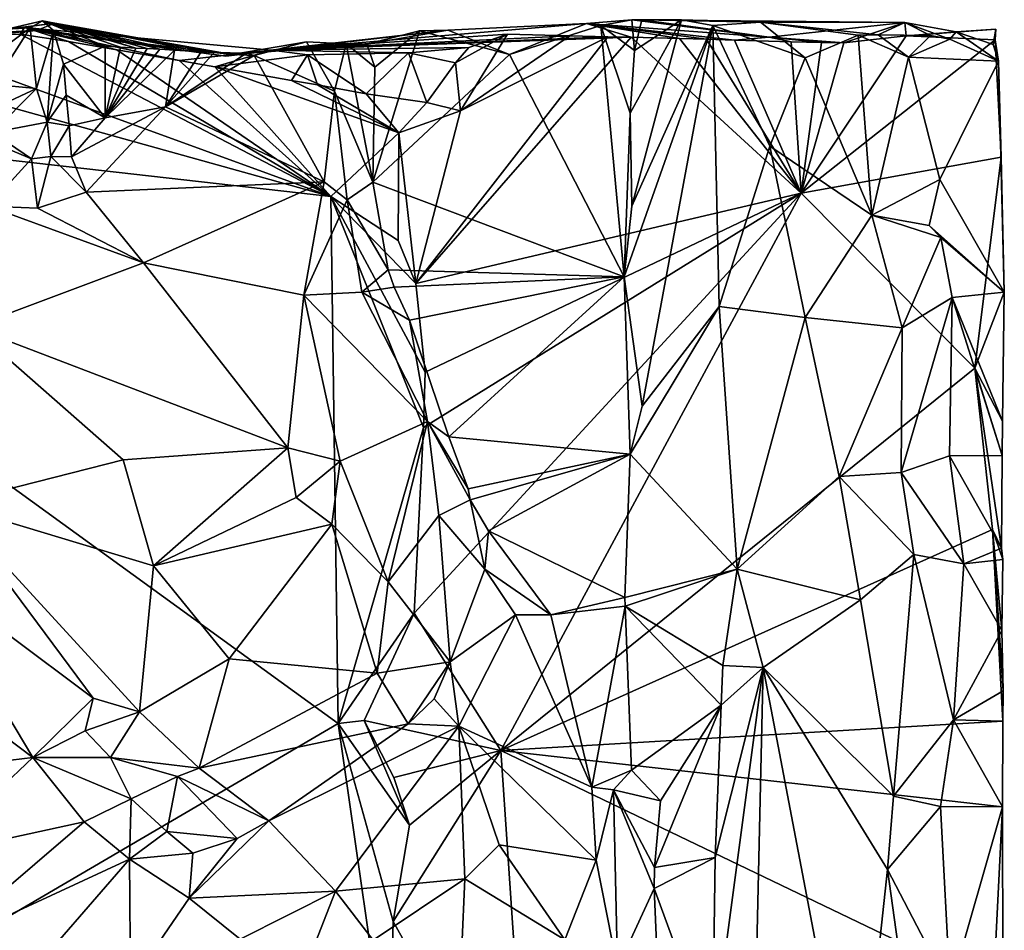
# Model space of a CAD drawing. Units: metres. Extents: x 24.4 to 30.7, y -9 to 15.
# Drawn here: x 29.6 to 30.7, y 13.9 to 15 of the extents above; entities that cross this region are included whole.
import ezdxf

# ---------------------------------------------------------------- set-up
doc = ezdxf.new("R2010")
doc.units = ezdxf.units.M

msp = doc.modelspace()

# ---------------------------------------------------------------- linework, layer by layer
at = {"layer": '1'}
for points in [[(29.5772, 14.9613, -0.9491), (29.4592, 14.9452, -1.0205), (29.631, 14.9677, -0.9924)], [(29.631, 14.9677, -0.9924), (29.4592, 14.9452, -1.0205), (29.6104, 14.9598, -1.2052)], [(29.6035, 14.9627, -0.9295), (29.5772, 14.9613, -0.9491), (29.6173, 14.9706, -0.888)], [(29.6173, 14.9706, -0.888), (29.5772, 14.9613, -0.9491), (29.631, 14.9677, -0.9924)], [(29.6035, 14.9627, -0.9295), (29.6173, 14.9706, -0.888), (29.6296, 14.9598, -0.8506)], [(29.6104, 14.9598, -1.2052), (29.831, 14.9326, -0.9655), (29.631, 14.9677, -0.9924)], [(29.6296, 14.9598, -0.8506), (29.6173, 14.9706, -0.888), (29.6879, 14.9418, -0.8519)], [(29.6879, 14.9418, -0.8519), (29.6173, 14.9706, -0.888), (29.7051, 14.9408, -0.8621)], [(29.7051, 14.9408, -0.8621), (29.6173, 14.9706, -0.888), (29.7224, 14.9399, -0.8722)], [(29.7224, 14.9399, -0.8722), (29.6173, 14.9706, -0.888), (29.631, 14.9677, -0.9924)], [(29.8108, 14.9347, -0.9119), (29.7959, 14.9355, -0.9066), (29.631, 14.9677, -0.9924)], [(29.7351, 14.9392, -0.8794), (29.7224, 14.9399, -0.8722), (29.631, 14.9677, -0.9924)], [(29.7658, 14.9373, -0.8951), (29.7494, 14.9386, -0.8868), (29.631, 14.9677, -0.9924)], [(29.7959, 14.9355, -0.9066), (29.7658, 14.9373, -0.8951), (29.631, 14.9677, -0.9924)], [(29.7494, 14.9386, -0.8868), (29.7351, 14.9392, -0.8794), (29.631, 14.9677, -0.9924)], [(29.8108, 14.9347, -0.9119), (29.631, 14.9677, -0.9924), (29.831, 14.9326, -0.9655)], [(30.2804, 14.952, -1.4017), (30.2303, 14.9674, -1.0542), (29.8754, 14.9375, -1.4574)], [(30.2303, 14.9674, -1.0542), (30.0739, 14.9599, -1.0339), (29.8754, 14.9375, -1.4574)], [(30.2303, 14.9674, -1.0542), (30.1434, 14.9326, -1.0047), (30.0739, 14.9599, -1.0339)], [(30.2464, 14.9651, -1.0118), (30.1434, 14.9326, -1.0047), (30.2303, 14.9674, -1.0542)], [(30.1434, 14.9326, -1.0047), (30.2464, 14.9651, -1.0118), (30.2725, 14.6822, -1.0116)], [(30.2812, 14.9715, -1.0048), (30.2464, 14.9651, -1.0118), (30.2303, 14.9674, -1.0542)], [(30.436, 14.9522, -1.1684), (30.2812, 14.9715, -1.0048), (30.2303, 14.9674, -1.0542)], [(30.3652, 14.9497, -1.3258), (30.3968, 14.9489, -1.2983), (30.2303, 14.9674, -1.0542)], [(30.3968, 14.9489, -1.2983), (30.436, 14.9522, -1.1684), (30.2303, 14.9674, -1.0542)], [(30.3351, 14.9505, -1.3526), (30.3652, 14.9497, -1.3258), (30.2303, 14.9674, -1.0542)], [(30.2804, 14.952, -1.4017), (30.3351, 14.9505, -1.3526), (30.2303, 14.9674, -1.0542)], [(30.2841, 14.9369, -1.0026), (30.2464, 14.9651, -1.0118), (30.2812, 14.9715, -1.0048)], [(30.2725, 14.6822, -1.0116), (30.2464, 14.9651, -1.0118), (30.2793, 14.8664, -1.0083)], [(30.2464, 14.9651, -1.0118), (30.2841, 14.9369, -1.0026), (30.2793, 14.8664, -1.0083)], [(30.2725, 14.6822, -1.0116), (30.2814, 14.7618, -1.0073), (30.3724, 14.9652, -0.8988)], [(30.2927, 14.5363, -1), (30.2725, 14.6822, -1.0116), (30.3724, 14.9652, -0.8988)], [(30.2793, 14.8664, -1.0083), (30.2841, 14.9369, -1.0026), (30.3373, 14.9718, -0.9406)], [(30.2814, 14.7618, -1.0073), (30.2793, 14.8664, -1.0083), (30.3373, 14.9718, -0.9406)], [(30.2841, 14.9369, -1.0026), (30.2812, 14.9715, -1.0048), (30.2926, 14.9716, -0.9959)], [(30.2926, 14.9716, -0.9959), (30.2812, 14.9715, -1.0048), (30.436, 14.9522, -1.1684)], [(30.3724, 14.9652, -0.8988), (30.2814, 14.7618, -1.0073), (30.3373, 14.9718, -0.9406)], [(30.2841, 14.9369, -1.0026), (30.2926, 14.9716, -0.9959), (30.3373, 14.9718, -0.9406)], [(30.3373, 14.9718, -0.9406), (30.2926, 14.9716, -0.9959), (30.4263, 14.969, -0.8734)], [(30.4263, 14.969, -0.8734), (30.2926, 14.9716, -0.9959), (30.5888, 14.9687, -1.0402)], [(30.2926, 14.9716, -0.9959), (30.436, 14.9522, -1.1684), (30.5888, 14.9687, -1.0402)], [(30.2927, 14.5363, -1), (30.3724, 14.9652, -0.8988), (30.3795, 14.6488, -0.8925)], [(30.3724, 14.9652, -0.8988), (30.3373, 14.9718, -0.9406), (30.4263, 14.969, -0.8734)], [(30.3724, 14.9652, -0.8988), (30.4263, 14.969, -0.8734), (30.4764, 14.9288, -0.8623)], [(30.3795, 14.6488, -0.8925), (30.3724, 14.9652, -0.8988), (30.4368, 14.8294, -0.8687)], [(30.4368, 14.8294, -0.8687), (30.3724, 14.9652, -0.8988), (30.4764, 14.9288, -0.8623)], [(30.4764, 14.9288, -0.8623), (30.4263, 14.969, -0.8734), (30.5362, 14.9542, -0.864)], [(30.5362, 14.9542, -0.864), (30.4263, 14.969, -0.8734), (30.5586, 14.9547, -0.8976)], [(30.4263, 14.969, -0.8734), (30.5888, 14.9687, -1.0402), (30.5586, 14.9547, -0.8976)], [(30.436, 14.9522, -1.1684), (30.5201, 14.9457, -1.1914), (30.5888, 14.9687, -1.0402)], [(30.5201, 14.9457, -1.1914), (30.5905, 14.9536, -1.1284), (30.5888, 14.9687, -1.0402)], [(30.5888, 14.9687, -1.0402), (30.6179, 14.954, -0.9015), (30.5586, 14.9547, -0.8976)], [(30.6396, 14.9499, -0.925), (30.6179, 14.954, -0.9015), (30.5888, 14.9687, -1.0402)], [(30.5888, 14.9687, -1.0402), (30.6467, 14.9583, -1.0091), (30.6396, 14.9499, -0.925)], [(30.5888, 14.9687, -1.0402), (30.5905, 14.9536, -1.1284), (30.6467, 14.9583, -1.0091)], [(29.6104, 14.9598, -1.2052), (29.4592, 14.9452, -1.0205), (29.428, 14.9471, -1.1715)], [(29.4497, 14.9516, -1.6219), (29.6104, 14.9598, -1.2052), (29.428, 14.9471, -1.1715)], [(29.5971, 14.9631, -1.3283), (29.4497, 14.9516, -1.6219), (29.5922, 14.9553, -1.6229)], [(29.4497, 14.9516, -1.6219), (29.5971, 14.9631, -1.3283), (29.6104, 14.9598, -1.2052)], [(29.4497, 14.9516, -1.6219), (29.9422, 14.7725, -1.6289), (29.5922, 14.9553, -1.6229)], [(29.5626, 14.8988, -0.9455), (29.562, 14.9317, -0.9465), (29.6035, 14.9627, -0.9295)], [(29.562, 14.9317, -0.9465), (29.5772, 14.9613, -0.9491), (29.6035, 14.9627, -0.9295)], [(29.6104, 14.8941, -0.9251), (29.5626, 14.8988, -0.9455), (29.6035, 14.9627, -0.9295)], [(29.6465, 14.9471, -1.6227), (29.5971, 14.9631, -1.3283), (29.5922, 14.9553, -1.6229)], [(29.5922, 14.9553, -1.6229), (29.9422, 14.7725, -1.6289), (29.6465, 14.9471, -1.6227)], [(29.7712, 14.9259, -1.624), (29.8754, 14.9375, -1.4574), (29.5971, 14.9631, -1.3283)], [(29.8239, 14.9307, -1.2979), (29.5971, 14.9631, -1.3283), (29.8754, 14.9375, -1.4574)], [(29.8239, 14.9307, -1.2979), (29.6104, 14.9598, -1.2052), (29.5971, 14.9631, -1.3283)], [(29.6465, 14.9471, -1.6227), (29.7012, 14.9377, -1.6237), (29.5971, 14.9631, -1.3283)], [(29.7012, 14.9377, -1.6237), (29.7712, 14.9259, -1.624), (29.5971, 14.9631, -1.3283)], [(29.6104, 14.8941, -0.9251), (29.6035, 14.9627, -0.9295), (29.6296, 14.9598, -0.8506)], [(29.6104, 14.8941, -0.9251), (29.6296, 14.9598, -0.8506), (29.6225, 14.8565, -0.8818)], [(29.8239, 14.9307, -1.2979), (29.831, 14.9326, -0.9655), (29.6104, 14.9598, -1.2052)], [(29.6225, 14.8565, -0.8818), (29.6296, 14.9598, -0.8506), (29.6411, 14.9218, -0.8463)], [(29.6296, 14.9598, -0.8506), (29.6879, 14.9418, -0.8519), (29.6411, 14.9218, -0.8463)], [(30.0739, 14.9599, -1.0339), (29.831, 14.9326, -0.9655), (29.8239, 14.9307, -1.2979)], [(29.8754, 14.9375, -1.4574), (30.0739, 14.9599, -1.0339), (29.8239, 14.9307, -1.2979)], [(29.9825, 14.9441, -0.9906), (29.831, 14.9326, -0.9655), (30.0739, 14.9599, -1.0339)], [(30.1413, 14.9555, -1.5264), (30.2112, 14.9537, -1.4636), (29.8754, 14.9375, -1.4574)], [(30.1413, 14.9555, -1.5264), (29.8754, 14.9375, -1.4574), (30.0975, 14.9405, -1.5354)], [(30.2112, 14.9537, -1.4636), (30.2543, 14.9526, -1.4247), (29.8754, 14.9375, -1.4574)], [(30.0419, 14.9594, -1.0046), (29.9825, 14.9441, -0.9906), (30.0739, 14.9599, -1.0339)], [(29.9825, 14.9441, -0.9906), (30.0419, 14.9594, -1.0046), (29.9917, 14.9183, -1.0027)], [(29.9896, 14.7887, -1.0006), (29.9917, 14.9183, -1.0027), (30.0419, 14.9594, -1.0046)], [(29.9896, 14.7887, -1.0006), (30.0419, 14.9594, -1.0046), (30.1434, 14.9326, -1.0047)], [(30.1434, 14.9326, -1.0047), (30.0419, 14.9594, -1.0046), (30.0739, 14.9599, -1.0339)], [(30.1413, 14.9555, -1.5264), (30.0975, 14.9405, -1.5354), (30.0826, 14.9233, -1.5557)], [(30.0883, 14.869, -1.5748), (30.1413, 14.9555, -1.5264), (30.0826, 14.9233, -1.5557)], [(30.1413, 14.9555, -1.5264), (30.0883, 14.869, -1.5748), (30.2112, 14.9537, -1.4636)], [(30.2112, 14.9537, -1.4636), (30.0883, 14.869, -1.5748), (30.2543, 14.9526, -1.4247)], [(30.5201, 14.9457, -1.1914), (30.472, 14.7764, -1.2309), (30.5905, 14.9536, -1.1284)], [(30.5905, 14.9536, -1.1284), (30.472, 14.7764, -1.2309), (30.6907, 14.9491, -1.0411)], [(30.4764, 14.9288, -0.8623), (30.5362, 14.9542, -0.864), (30.5515, 14.7515, -0.8655)], [(30.5928, 14.9296, -0.8802), (30.5362, 14.9542, -0.864), (30.5586, 14.9547, -0.8976)], [(30.5362, 14.9542, -0.864), (30.5928, 14.9296, -0.8802), (30.5515, 14.7515, -0.8655)], [(30.6179, 14.954, -0.9015), (30.5928, 14.9296, -0.8802), (30.5586, 14.9547, -0.8976)], [(30.6915, 14.9612, -1.0403), (30.5905, 14.9536, -1.1284), (30.6907, 14.9491, -1.0411)], [(30.5905, 14.9536, -1.1284), (30.6915, 14.9612, -1.0403), (30.6467, 14.9583, -1.0091)], [(30.5928, 14.9296, -0.8802), (30.6179, 14.954, -0.9015), (30.6396, 14.9499, -0.925)], [(30.6467, 14.9583, -1.0091), (30.6942, 14.9252, -0.9971), (30.6396, 14.9499, -0.925)], [(30.6915, 14.9612, -1.0403), (30.6883, 14.944, -0.9957), (30.6467, 14.9583, -1.0091)], [(30.6883, 14.944, -0.9957), (30.6942, 14.9252, -0.9971), (30.6467, 14.9583, -1.0091)], [(30.6915, 14.9612, -1.0403), (30.6907, 14.9491, -1.0411), (30.6883, 14.944, -0.9957)], [(29.3311, 14.9428, -1.622), (28.981, 14.8815, -1.6157), (29.9422, 14.7725, -1.6289)], [(29.3311, 14.9428, -1.622), (29.9422, 14.7725, -1.6289), (29.4497, 14.9516, -1.6219)], [(29.6465, 14.9471, -1.6227), (29.9422, 14.7725, -1.6289), (29.7012, 14.9377, -1.6237)], [(29.9595, 14.9446, -0.9531), (29.9146, 14.9468, -0.9397), (29.831, 14.9326, -0.9655)], [(29.9146, 14.9468, -0.9397), (29.8556, 14.9315, -0.9244), (29.831, 14.9326, -0.9655)], [(29.9825, 14.9441, -0.9906), (29.9595, 14.9446, -0.9531), (29.831, 14.9326, -0.9655)], [(29.9464, 14.8911, -0.945), (29.8556, 14.9315, -0.9244), (29.9146, 14.9468, -0.9397)], [(30.2543, 14.9526, -1.4247), (30.2804, 14.952, -1.4017), (29.8754, 14.9375, -1.4574)], [(29.9464, 14.8911, -0.945), (29.9146, 14.9468, -0.9397), (29.9595, 14.9446, -0.9531)], [(29.9464, 14.8911, -0.945), (29.9595, 14.9446, -0.9531), (29.9896, 14.7887, -1.0006)], [(29.9896, 14.7887, -1.0006), (29.9595, 14.9446, -0.9531), (29.9917, 14.9183, -1.0027)], [(29.9917, 14.9183, -1.0027), (29.9595, 14.9446, -0.9531), (29.9825, 14.9441, -0.9906)], [(30.0883, 14.869, -1.5748), (30.038, 14.6745, -1.6137), (30.2543, 14.9526, -1.4247)], [(30.2543, 14.9526, -1.4247), (30.038, 14.6745, -1.6137), (30.2804, 14.952, -1.4017)], [(30.038, 14.6745, -1.6137), (30.472, 14.7764, -1.2309), (30.2804, 14.952, -1.4017)], [(30.2804, 14.952, -1.4017), (30.472, 14.7764, -1.2309), (30.3351, 14.9505, -1.3526)], [(30.3351, 14.9505, -1.3526), (30.472, 14.7764, -1.2309), (30.3652, 14.9497, -1.3258)], [(30.3652, 14.9497, -1.3258), (30.472, 14.7764, -1.2309), (30.3968, 14.9489, -1.2983)], [(30.3968, 14.9489, -1.2983), (30.4608, 14.947, -1.2434), (30.436, 14.9522, -1.1684)], [(30.3968, 14.9489, -1.2983), (30.472, 14.7764, -1.2309), (30.4608, 14.947, -1.2434)], [(30.4608, 14.947, -1.2434), (30.4949, 14.9461, -1.2138), (30.436, 14.9522, -1.1684)], [(30.4949, 14.9461, -1.2138), (30.5201, 14.9457, -1.1914), (30.436, 14.9522, -1.1684)], [(30.4608, 14.947, -1.2434), (30.472, 14.7764, -1.2309), (30.4949, 14.9461, -1.2138)], [(30.6907, 14.9491, -1.0411), (30.472, 14.7764, -1.2309), (30.6972, 14.8168, -1.0265)], [(30.4949, 14.9461, -1.2138), (30.472, 14.7764, -1.2309), (30.5201, 14.9457, -1.1914)], [(30.5928, 14.9296, -0.8802), (30.6396, 14.9499, -0.925), (30.6942, 14.9252, -0.9971)], [(30.6883, 14.944, -0.9957), (30.6907, 14.9491, -1.0411), (30.6942, 14.9252, -0.9971)], [(30.6942, 14.9252, -0.9971), (30.6907, 14.9491, -1.0411), (30.6972, 14.8168, -1.0265)], [(29.6411, 14.9218, -0.8463), (29.6879, 14.9418, -0.8519), (29.6878, 14.8612, -0.8468)], [(29.6879, 14.9418, -0.8519), (29.7051, 14.9408, -0.8621), (29.6878, 14.8612, -0.8468)], [(29.6878, 14.8612, -0.8468), (29.7051, 14.9408, -0.8621), (29.7224, 14.9399, -0.8722)], [(29.6878, 14.8612, -0.8468), (29.7224, 14.9399, -0.8722), (29.7351, 14.9392, -0.8794)], [(29.6878, 14.8612, -0.8468), (29.7351, 14.9392, -0.8794), (29.7494, 14.9386, -0.8868)], [(29.7658, 14.9373, -0.8951), (29.6878, 14.8612, -0.8468), (29.7494, 14.9386, -0.8868)], [(29.7658, 14.9373, -0.8951), (29.7557, 14.8737, -0.8823), (29.6878, 14.8612, -0.8468)], [(29.7012, 14.9377, -1.6237), (29.9422, 14.7725, -1.6289), (29.7712, 14.9259, -1.624)], [(29.7959, 14.9355, -0.9066), (29.7557, 14.8737, -0.8823), (29.7658, 14.9373, -0.8951)], [(29.8108, 14.9347, -0.9119), (29.7557, 14.8737, -0.8823), (29.7959, 14.9355, -0.9066)], [(29.7557, 14.8737, -0.8823), (29.8108, 14.9347, -0.9119), (29.847, 14.9342, -0.923)], [(29.7557, 14.8737, -0.8823), (29.847, 14.9342, -0.923), (29.8556, 14.9315, -0.9244)], [(29.7557, 14.8737, -0.8823), (29.8556, 14.9315, -0.9244), (29.9345, 14.789, -0.9326)], [(29.7712, 14.9259, -1.624), (29.8113, 14.9185, -1.6251), (29.8754, 14.9375, -1.4574)], [(29.847, 14.9342, -0.923), (29.8108, 14.9347, -0.9119), (29.831, 14.9326, -0.9655)], [(29.8754, 14.9375, -1.4574), (29.8113, 14.9185, -1.6251), (29.9159, 14.9322, -1.5776)], [(29.8113, 14.9185, -1.6251), (29.8978, 14.9033, -1.6261), (29.9159, 14.9322, -1.5776)], [(29.8556, 14.9315, -0.9244), (29.847, 14.9342, -0.923), (29.831, 14.9326, -0.9655)], [(29.9345, 14.789, -0.9326), (29.8556, 14.9315, -0.9244), (29.9464, 14.8911, -0.945)], [(29.8754, 14.9375, -1.4574), (30.0296, 14.9344, -1.5655), (30.0975, 14.9405, -1.5354)], [(29.8754, 14.9375, -1.4574), (29.9159, 14.9322, -1.5776), (30.0296, 14.9344, -1.5655)], [(29.8978, 14.9033, -1.6261), (29.927, 14.8983, -1.626), (29.9159, 14.9322, -1.5776)], [(29.9159, 14.9322, -1.5776), (29.9821, 14.8882, -1.6277), (30.0296, 14.9344, -1.5655)], [(29.927, 14.8983, -1.626), (29.9821, 14.8882, -1.6277), (29.9159, 14.9322, -1.5776)], [(29.9821, 14.8882, -1.6277), (30.0501, 14.8784, -1.6073), (30.0296, 14.9344, -1.5655)], [(30.2725, 14.6822, -1.0116), (29.9896, 14.7887, -1.0006), (30.1434, 14.9326, -1.0047)], [(30.0296, 14.9344, -1.5655), (30.0826, 14.9233, -1.5557), (30.0975, 14.9405, -1.5354)], [(30.0501, 14.8784, -1.6073), (30.0826, 14.9233, -1.5557), (30.0296, 14.9344, -1.5655)], [(29.6225, 14.8565, -0.8818), (29.6411, 14.9218, -0.8463), (29.644, 14.8869, -0.8454)], [(29.644, 14.8869, -0.8454), (29.6411, 14.9218, -0.8463), (29.6878, 14.8612, -0.8468)], [(29.7712, 14.9259, -1.624), (29.9422, 14.7725, -1.6289), (29.8113, 14.9185, -1.6251)], [(30.0501, 14.8784, -1.6073), (30.0883, 14.869, -1.5748), (30.0826, 14.9233, -1.5557)], [(30.4368, 14.8294, -0.8687), (30.4764, 14.9288, -0.8623), (30.5515, 14.7515, -0.8655)], [(30.5928, 14.9296, -0.8802), (30.6281, 14.7917, -0.9075), (30.5515, 14.7515, -0.8655)], [(30.6281, 14.7917, -0.9075), (30.5928, 14.9296, -0.8802), (30.6942, 14.9252, -0.9971)], [(30.7009, 14.6649, -1.0194), (30.6281, 14.7917, -0.9075), (30.6942, 14.9252, -0.9971)], [(30.7009, 14.6649, -1.0194), (30.6942, 14.9252, -0.9971), (30.6972, 14.8168, -1.0265)], [(29.8113, 14.9185, -1.6251), (29.9422, 14.7725, -1.6289), (30.0186, 14.8442, -1.6256)], [(29.8113, 14.9185, -1.6251), (30.0186, 14.8442, -1.6256), (29.8978, 14.9033, -1.6261)], [(29.562, 14.8717, -0.9456), (29.5626, 14.8988, -0.9455), (29.6104, 14.8941, -0.9251)], [(29.8978, 14.9033, -1.6261), (30.0186, 14.8442, -1.6256), (29.927, 14.8983, -1.626)], [(29.927, 14.8983, -1.626), (30.0186, 14.8442, -1.6256), (29.9821, 14.8882, -1.6277)], [(29.5611, 14.8446, -0.9465), (29.562, 14.8717, -0.9456), (29.6104, 14.8941, -0.9251)], [(29.5611, 14.8446, -0.9465), (29.6104, 14.8941, -0.9251), (29.6225, 14.8565, -0.8818)], [(29.9345, 14.789, -0.9326), (29.9464, 14.8911, -0.945), (29.9605, 14.7688, -0.9503)], [(29.9605, 14.7688, -0.9503), (29.9464, 14.8911, -0.945), (29.9896, 14.7887, -1.0006)], [(29.9821, 14.8882, -1.6277), (30.0186, 14.8442, -1.6256), (30.0501, 14.8784, -1.6073)], [(28.981, 14.8815, -1.6157), (28.8998, 13.5641, -1.6145), (29.9502, 14.1786, -1.6293)], [(28.981, 14.8815, -1.6157), (29.9502, 14.1786, -1.6293), (29.9422, 14.7725, -1.6289)], [(29.6225, 14.8565, -0.8818), (29.644, 14.8869, -0.8454), (29.6473, 14.8523, -0.8452)], [(29.6473, 14.8523, -0.8452), (29.644, 14.8869, -0.8454), (29.6878, 14.8612, -0.8468)], [(30.0501, 14.8784, -1.6073), (30.0186, 14.8442, -1.6256), (30.0883, 14.869, -1.5748)], [(29.7557, 14.8737, -0.8823), (29.65, 14.8173, -0.8439), (29.6878, 14.8612, -0.8468)], [(29.65, 14.8173, -0.8439), (29.7557, 14.8737, -0.8823), (29.6665, 14.7776, -0.8346)], [(29.7557, 14.8737, -0.8823), (29.9345, 14.789, -0.9326), (29.6665, 14.7776, -0.8346)], [(30.038, 14.6745, -1.6137), (30.0883, 14.869, -1.5748), (30.0186, 14.8442, -1.6256)], [(30.2725, 14.6822, -1.0116), (30.2793, 14.8664, -1.0083), (30.2814, 14.7618, -1.0073)], [(29.6047, 14.815, -0.8711), (29.5611, 14.8446, -0.9465), (29.6225, 14.8565, -0.8818)], [(29.6047, 14.815, -0.8711), (29.6225, 14.8565, -0.8818), (29.6266, 14.8175, -0.8717)], [(29.6266, 14.8175, -0.8717), (29.6225, 14.8565, -0.8818), (29.6473, 14.8523, -0.8452)], [(29.65, 14.8173, -0.8439), (29.6473, 14.8523, -0.8452), (29.6878, 14.8612, -0.8468)], [(29.534, 14.8448, -0.9394), (29.5611, 14.8446, -0.9465), (29.6047, 14.815, -0.8711)], [(29.534, 14.8448, -0.9394), (29.6047, 14.815, -0.8711), (29.556, 14.7618, -0.85)], [(29.6266, 14.8175, -0.8717), (29.6473, 14.8523, -0.8452), (29.65, 14.8173, -0.8439)], [(30.0186, 14.8442, -1.6256), (29.9422, 14.7725, -1.6289), (30.0179, 14.7229, -1.6172)], [(30.038, 14.6745, -1.6137), (30.0186, 14.8442, -1.6256), (30.0179, 14.7229, -1.6172)], [(30.4767, 14.6362, -0.859), (30.3795, 14.6488, -0.8925), (30.4368, 14.8294, -0.8687)], [(30.4767, 14.6362, -0.859), (30.4368, 14.8294, -0.8687), (30.5515, 14.7515, -0.8655)], [(29.556, 14.7618, -0.85), (29.6047, 14.815, -0.8711), (29.6116, 14.7594, -0.8453)], [(29.6116, 14.7594, -0.8453), (29.6047, 14.815, -0.8711), (29.6266, 14.8175, -0.8717)], [(29.6116, 14.7594, -0.8453), (29.6266, 14.8175, -0.8717), (29.6665, 14.7776, -0.8346)], [(29.6665, 14.7776, -0.8346), (29.6266, 14.8175, -0.8717), (29.65, 14.8173, -0.8439)], [(30.472, 14.7764, -1.2309), (30.6678, 14.5791, -1.0612), (30.6972, 14.8168, -1.0265)], [(30.6678, 14.5791, -1.0612), (30.7009, 14.6649, -1.0194), (30.6972, 14.8168, -1.0265)], [(29.6665, 14.7776, -0.8346), (29.9345, 14.789, -0.9326), (29.7312, 14.6977, -0.8462)], [(29.9345, 14.789, -0.9326), (29.9116, 14.6614, -0.8998), (29.7312, 14.6977, -0.8462)], [(29.9116, 14.6614, -0.8998), (29.9345, 14.789, -0.9326), (29.9605, 14.7688, -0.9503)], [(30.0067, 14.69, -0.9961), (29.9605, 14.7688, -0.9503), (29.9896, 14.7887, -1.0006)], [(30.0067, 14.69, -0.9961), (29.9896, 14.7887, -1.0006), (30.2725, 14.6822, -1.0116)], [(30.6281, 14.7917, -0.9075), (30.6163, 14.7399, -0.8986), (30.5515, 14.7515, -0.8655)], [(30.6281, 14.7917, -0.9075), (30.7009, 14.6649, -1.0194), (30.6163, 14.7399, -0.8986)], [(29.7312, 14.6977, -0.8462), (29.6116, 14.7594, -0.8453), (29.6665, 14.7776, -0.8346)], [(30.0465, 14.5122, -1.6082), (30.0359, 14.3031, -1.617), (30.472, 14.7764, -1.2309)], [(30.0359, 14.3031, -1.617), (30.1337, 14.1485, -1.528), (30.472, 14.7764, -1.2309)], [(30.038, 14.6745, -1.6137), (30.0483, 14.5745, -1.6074), (30.472, 14.7764, -1.2309)], [(30.0483, 14.5745, -1.6074), (30.0465, 14.5122, -1.6082), (30.472, 14.7764, -1.2309)], [(30.472, 14.7764, -1.2309), (30.1337, 14.1485, -1.528), (30.6678, 14.5791, -1.0612)], [(29.977, 14.6648, -0.9475), (29.9116, 14.6614, -0.8998), (29.9605, 14.7688, -0.9503)], [(29.9422, 14.7725, -1.6289), (30.038, 14.6745, -1.6137), (30.0179, 14.7229, -1.6172)], [(30.0483, 14.5745, -1.6074), (30.038, 14.6745, -1.6137), (29.9422, 14.7725, -1.6289)], [(29.9502, 14.1786, -1.6293), (30.0465, 14.5122, -1.6082), (29.9422, 14.7725, -1.6289)], [(30.0465, 14.5122, -1.6082), (30.0483, 14.5745, -1.6074), (29.9422, 14.7725, -1.6289)], [(30.0067, 14.69, -0.9961), (29.977, 14.6648, -0.9475), (29.9605, 14.7688, -0.9503)], [(29.5375, 14.6255, -0.8891), (29.556, 14.7618, -0.85), (29.7312, 14.6977, -0.8462)], [(29.556, 14.7618, -0.85), (29.6116, 14.7594, -0.8453), (29.7312, 14.6977, -0.8462)], [(30.5857, 14.6245, -0.878), (30.4767, 14.6362, -0.859), (30.5515, 14.7515, -0.8655)], [(30.6293, 14.7262, -0.908), (30.5857, 14.6245, -0.878), (30.5515, 14.7515, -0.8655)], [(30.6163, 14.7399, -0.8986), (30.6293, 14.7262, -0.908), (30.5515, 14.7515, -0.8655)], [(30.6163, 14.7399, -0.8986), (30.7009, 14.6649, -1.0194), (30.6293, 14.7262, -0.908)], [(30.6293, 14.7262, -0.908), (30.6423, 14.6587, -0.9201), (30.5857, 14.6245, -0.878)], [(30.7009, 14.6649, -1.0194), (30.6423, 14.6587, -0.9201), (30.6293, 14.7262, -0.908)], [(29.5375, 14.6255, -0.8891), (29.7312, 14.6977, -0.8462), (29.8935, 14.4893, -0.8559)], [(29.7312, 14.6977, -0.8462), (29.9116, 14.6614, -0.8998), (29.8935, 14.4893, -0.8559)], [(29.977, 14.6648, -0.9475), (30.0067, 14.69, -0.9961), (30.0134, 14.6704, -0.9962)], [(30.0134, 14.6704, -0.9962), (30.0067, 14.69, -0.9961), (30.2725, 14.6822, -1.0116)], [(30.0309, 14.6331, -1.0029), (30.0134, 14.6704, -0.9962), (30.2725, 14.6822, -1.0116)], [(30.0752, 14.5018, -1.0014), (30.0309, 14.6331, -1.0029), (30.2725, 14.6822, -1.0116)], [(30.0752, 14.5018, -1.0014), (30.2725, 14.6822, -1.0116), (30.2793, 14.4823, -1.0087)], [(30.2793, 14.4823, -1.0087), (30.2725, 14.6822, -1.0116), (30.2927, 14.5363, -1)], [(29.977, 14.6648, -0.9475), (30.0134, 14.6704, -0.9962), (30.0309, 14.6331, -1.0029)], [(29.8935, 14.4893, -0.8559), (29.9116, 14.6614, -0.8998), (29.9525, 14.4744, -0.8735)], [(29.977, 14.6648, -0.9475), (30.0512, 14.519, -0.9735), (29.9116, 14.6614, -0.8998)], [(29.9116, 14.6614, -0.8998), (30.0512, 14.519, -0.9735), (29.9525, 14.4744, -0.8735)], [(29.977, 14.6648, -0.9475), (30.0309, 14.6331, -1.0029), (30.0512, 14.519, -0.9735)], [(30.6391, 14.4802, -0.9208), (30.5845, 14.4615, -0.8775), (30.6423, 14.6587, -0.9201)], [(30.6423, 14.6587, -0.9201), (30.5845, 14.4615, -0.8775), (30.5857, 14.6245, -0.878)], [(30.6391, 14.4802, -0.9208), (30.6423, 14.6587, -0.9201), (30.6983, 14.4808, -1.0129)], [(30.6987, 14.5194, -1.019), (30.6423, 14.6587, -0.9201), (30.7009, 14.6649, -1.0194)], [(30.6983, 14.4808, -1.0129), (30.6423, 14.6587, -0.9201), (30.6987, 14.5194, -1.019)], [(30.6678, 14.5791, -1.0612), (30.6987, 14.5194, -1.019), (30.7009, 14.6649, -1.0194)], [(30.2793, 14.4823, -1.0087), (30.2927, 14.5363, -1), (30.3795, 14.6488, -0.8925)], [(30.4, 14.3526, -0.8809), (30.2793, 14.4823, -1.0087), (30.3795, 14.6488, -0.8925)], [(30.3795, 14.6488, -0.8925), (30.4767, 14.6362, -0.859), (30.4, 14.3526, -0.8809)], [(30.0512, 14.519, -0.9735), (30.0309, 14.6331, -1.0029), (30.0752, 14.5018, -1.0014)], [(30.4, 14.3526, -0.8809), (30.4767, 14.6362, -0.859), (30.5149, 14.457, -0.8612)], [(30.5149, 14.457, -0.8612), (30.4767, 14.6362, -0.859), (30.5857, 14.6245, -0.878)], [(29.5119, 14.4259, -0.8692), (29.5375, 14.6255, -0.8891), (29.7081, 14.4758, -0.8902)], [(29.7081, 14.4758, -0.8902), (29.5375, 14.6255, -0.8891), (29.8935, 14.4893, -0.8559)], [(30.5845, 14.4615, -0.8775), (30.5149, 14.457, -0.8612), (30.5857, 14.6245, -0.878)], [(30.6678, 14.5791, -1.0612), (30.1337, 14.1485, -1.528), (30.6874, 14.3972, -1.0442)], [(30.6678, 14.5791, -1.0612), (30.6983, 14.4808, -1.0129), (30.6987, 14.5194, -1.019)], [(30.6979, 14.3765, -1.0074), (30.6678, 14.5791, -1.0612), (30.6874, 14.3972, -1.0442)], [(30.6678, 14.5791, -1.0612), (30.6979, 14.3765, -1.0074), (30.6983, 14.4808, -1.0129)], [(30.0359, 14.3031, -1.617), (30.0465, 14.5122, -1.6082), (29.9502, 14.1786, -1.6293)], [(29.9525, 14.4744, -0.8735), (30.0512, 14.519, -0.9735), (30.0068, 14.3384, -0.8688)], [(30.0512, 14.519, -0.9735), (30.0639, 14.4132, -0.9382), (30.0068, 14.3384, -0.8688)], [(30.0639, 14.4132, -0.9382), (30.0512, 14.519, -0.9735), (30.0992, 14.4308, -1.001)], [(30.0992, 14.4308, -1.001), (30.0512, 14.519, -0.9735), (30.0967, 14.4433, -1.0007)], [(30.0512, 14.519, -0.9735), (30.0752, 14.5018, -1.0014), (30.0967, 14.4433, -1.0007)], [(30.0967, 14.4433, -1.0007), (30.0752, 14.5018, -1.0014), (30.2793, 14.4823, -1.0087)], [(29.7424, 14.3564, -0.8899), (29.7081, 14.4758, -0.8902), (29.8935, 14.4893, -0.8559)], [(29.7424, 14.3564, -0.8899), (29.8935, 14.4893, -0.8559), (29.9031, 14.4334, -0.8575)], [(29.8935, 14.4893, -0.8559), (29.9525, 14.4744, -0.8735), (29.9031, 14.4334, -0.8575)], [(30.0992, 14.4308, -1.001), (30.0967, 14.4433, -1.0007), (30.2793, 14.4823, -1.0087)], [(30.1198, 14.3957, -1.0033), (30.0992, 14.4308, -1.001), (30.2793, 14.4823, -1.0087)], [(30.2733, 14.3206, -1.0078), (30.1198, 14.3957, -1.0033), (30.2793, 14.4823, -1.0087)], [(30.4, 14.3526, -0.8809), (30.2733, 14.3206, -1.0078), (30.2793, 14.4823, -1.0087)], [(30.6391, 14.4802, -0.9208), (30.6553, 14.3586, -0.9387), (30.5845, 14.4615, -0.8775)], [(30.6979, 14.3765, -1.0074), (30.6391, 14.4802, -0.9208), (30.6983, 14.4808, -1.0129)], [(30.6391, 14.4802, -0.9208), (30.6979, 14.3765, -1.0074), (30.6553, 14.3586, -0.9387)], [(29.7424, 14.3564, -0.8899), (29.5119, 14.4259, -0.8692), (29.7081, 14.4758, -0.8902)], [(29.9525, 14.4744, -0.8735), (29.9432, 14.4032, -0.8568), (29.9031, 14.4334, -0.8575)], [(29.9525, 14.4744, -0.8735), (30.0068, 14.3384, -0.8688), (29.9432, 14.4032, -0.8568)], [(30.5389, 14.318, -0.8629), (30.4, 14.3526, -0.8809), (30.5149, 14.457, -0.8612)], [(30.5845, 14.4615, -0.8775), (30.599, 14.3692, -0.8856), (30.5149, 14.457, -0.8612)], [(30.599, 14.3692, -0.8856), (30.5389, 14.318, -0.8629), (30.5149, 14.457, -0.8612)], [(30.6553, 14.3586, -0.9387), (30.599, 14.3692, -0.8856), (30.5845, 14.4615, -0.8775)], [(29.9432, 14.4032, -0.8568), (29.7424, 14.3564, -0.8899), (29.9031, 14.4334, -0.8575)], [(29.6745, 14.2074, -0.8517), (29.4793, 14.3532, -0.8558), (29.5119, 14.4259, -0.8692)], [(29.5119, 14.4259, -0.8692), (29.7424, 14.3564, -0.8899), (29.7264, 14.1918, -0.8515)], [(29.6745, 14.2074, -0.8517), (29.5119, 14.4259, -0.8692), (29.7264, 14.1918, -0.8515)], [(30.0639, 14.4132, -0.9382), (30.0992, 14.4308, -1.001), (30.1157, 14.3527, -0.9849)], [(30.0992, 14.4308, -1.001), (30.1198, 14.3957, -1.0033), (30.1157, 14.3527, -0.9849)], [(30.0766, 14.2484, -0.8857), (30.0068, 14.3384, -0.8688), (30.0639, 14.4132, -0.9382)], [(30.0766, 14.2484, -0.8857), (30.0639, 14.4132, -0.9382), (30.1157, 14.3527, -0.9849)], [(29.8275, 14.2516, -0.8759), (29.7424, 14.3564, -0.8899), (29.9432, 14.4032, -0.8568)], [(29.8275, 14.2516, -0.8759), (29.9432, 14.4032, -0.8568), (29.9943, 14.2354, -0.8615)], [(29.9432, 14.4032, -0.8568), (30.0068, 14.3384, -0.8688), (29.9943, 14.2354, -0.8615)], [(30.1198, 14.3957, -1.0033), (30.19, 14.3012, -1.0104), (30.1157, 14.3527, -0.9849)], [(30.19, 14.3012, -1.0104), (30.1198, 14.3957, -1.0033), (30.2733, 14.3206, -1.0078)], [(30.6874, 14.3972, -1.0442), (30.1337, 14.1485, -1.528), (30.6992, 14.1814, -1.0248)], [(30.6874, 14.3972, -1.0442), (30.6997, 14.2155, -1.0157), (30.6981, 14.2834, -1.018)], [(30.6874, 14.3972, -1.0442), (30.6992, 14.1814, -1.0248), (30.6997, 14.2155, -1.0157)], [(30.6874, 14.3972, -1.0442), (30.6981, 14.2834, -1.018), (30.6993, 14.3637, -1.0157)], [(30.6979, 14.3765, -1.0074), (30.6874, 14.3972, -1.0442), (30.6993, 14.3637, -1.0157)], [(30.5389, 14.318, -0.8629), (30.599, 14.3692, -0.8856), (30.5761, 14.0968, -0.8734)], [(30.599, 14.3692, -0.8856), (30.6437, 14.1829, -0.919), (30.5761, 14.0968, -0.8734)], [(30.6437, 14.1829, -0.919), (30.599, 14.3692, -0.8856), (30.6553, 14.3586, -0.9387)], [(30.6993, 14.3637, -1.0157), (30.6553, 14.3586, -0.9387), (30.6979, 14.3765, -1.0074)], [(29.7264, 14.1918, -0.8515), (29.7424, 14.3564, -0.8899), (29.8275, 14.2516, -0.8759)], [(30.6437, 14.1829, -0.919), (30.6553, 14.3586, -0.9387), (30.6981, 14.2834, -1.018)], [(30.6981, 14.2834, -1.018), (30.6553, 14.3586, -0.9387), (30.6993, 14.3637, -1.0157)], [(29.6062, 14.1404, -0.9111), (29.4658, 14.2463, -0.9176), (29.4793, 14.3532, -0.8558)], [(29.6062, 14.1404, -0.9111), (29.4793, 14.3532, -0.8558), (29.6745, 14.2074, -0.8517)], [(30.15, 14.3014, -0.9929), (30.0766, 14.2484, -0.8857), (30.1157, 14.3527, -0.9849)], [(30.19, 14.3012, -1.0104), (30.15, 14.3014, -0.9929), (30.1157, 14.3527, -0.9849)], [(30.2736, 14.311, -1.0054), (30.2733, 14.3206, -1.0078), (30.4, 14.3526, -0.8809)], [(30.2736, 14.311, -1.0054), (30.4, 14.3526, -0.8809), (30.3838, 14.2442, -0.8896)], [(30.3838, 14.2442, -0.8896), (30.4, 14.3526, -0.8809), (30.4293, 14.242, -0.8677)], [(30.5389, 14.318, -0.8629), (30.4293, 14.242, -0.8677), (30.4, 14.3526, -0.8809)], [(29.9943, 14.2354, -0.8615), (30.0068, 14.3384, -0.8688), (30.0766, 14.2484, -0.8857)], [(30.19, 14.3012, -1.0104), (30.2733, 14.3206, -1.0078), (30.2736, 14.311, -1.0054)], [(30.2361, 14.107, -1.0067), (30.19, 14.3012, -1.0104), (30.2736, 14.311, -1.0054)], [(30.2361, 14.107, -1.0067), (30.2736, 14.311, -1.0054), (30.281, 14.1263, -1.005)], [(30.281, 14.1263, -1.005), (30.2736, 14.311, -1.0054), (30.3817, 14.1996, -0.8922)], [(30.2736, 14.311, -1.0054), (30.3838, 14.2442, -0.8896), (30.3817, 14.1996, -0.8922)], [(30.4293, 14.242, -0.8677), (30.5389, 14.318, -0.8629), (30.5761, 14.0968, -0.8734)], [(29.9795, 14.1821, -1.6266), (30.0359, 14.3031, -1.617), (29.9502, 14.1786, -1.6293)], [(30.1337, 14.1485, -1.528), (30.0359, 14.3031, -1.617), (29.9795, 14.1821, -1.6266)], [(30.0863, 14.1757, -0.8777), (30.0766, 14.2484, -0.8857), (30.15, 14.3014, -0.9929)], [(30.0863, 14.1757, -0.8777), (30.15, 14.3014, -0.9929), (30.2361, 14.107, -1.0067)], [(30.2361, 14.107, -1.0067), (30.15, 14.3014, -0.9929), (30.19, 14.3012, -1.0104)], [(30.6997, 14.2155, -1.0157), (30.6437, 14.1829, -0.919), (30.6981, 14.2834, -1.018)], [(29.569, 14.136, -0.9169), (29.4658, 14.2463, -0.9176), (29.6062, 14.1404, -0.9111)], [(29.7938, 14.1284, -0.8534), (29.7264, 14.1918, -0.8515), (29.8275, 14.2516, -0.8759)], [(29.7938, 14.1284, -0.8534), (29.8275, 14.2516, -0.8759), (29.9943, 14.2354, -0.8615)], [(30.0294, 14.1784, -0.8624), (29.9943, 14.2354, -0.8615), (30.0766, 14.2484, -0.8857)], [(30.0586, 14.2065, -0.8709), (30.0294, 14.1784, -0.8624), (30.0766, 14.2484, -0.8857)], [(30.0766, 14.2484, -0.8857), (30.0863, 14.1757, -0.8777), (30.0586, 14.2065, -0.8709)], [(30.3817, 14.1996, -0.8922), (30.3838, 14.2442, -0.8896), (30.4293, 14.242, -0.8677)], [(29.7938, 14.1284, -0.8534), (29.9943, 14.2354, -0.8615), (30.0294, 14.1784, -0.8624)], [(30.4155, 13.6467, -0.8772), (30.372, 13.8139, -0.9034), (30.4293, 14.242, -0.8677)], [(30.372, 13.8139, -0.9034), (30.375, 14.0278, -0.8989), (30.4293, 14.242, -0.8677)], [(30.375, 14.0278, -0.8989), (30.3817, 14.1996, -0.8922), (30.4293, 14.242, -0.8677)], [(30.4155, 13.6467, -0.8772), (30.4293, 14.242, -0.8677), (30.5345, 13.6902, -0.8592)], [(30.5345, 13.6902, -0.8592), (30.4293, 14.242, -0.8677), (30.5694, 14.0144, -0.8701)], [(30.5694, 14.0144, -0.8701), (30.4293, 14.242, -0.8677), (30.5761, 14.0968, -0.8734)], [(30.6992, 14.1814, -1.0248), (30.6437, 14.1829, -0.919), (30.6997, 14.2155, -1.0157)], [(29.6652, 14.1706, -0.8631), (29.6062, 14.1404, -0.9111), (29.6745, 14.2074, -0.8517)], [(29.7264, 14.1918, -0.8515), (29.6652, 14.1706, -0.8631), (29.6745, 14.2074, -0.8517)], [(30.0586, 14.2065, -0.8709), (30.0863, 14.1757, -0.8777), (30.0294, 14.1784, -0.8624)], [(30.3135, 14.0918, -0.9769), (30.281, 14.1263, -1.005), (30.3817, 14.1996, -0.8922)], [(30.3066, 14.0166, -0.9851), (30.3135, 14.0918, -0.9769), (30.3817, 14.1996, -0.8922)], [(30.375, 14.0278, -0.8989), (30.3066, 14.0166, -0.9851), (30.3817, 14.1996, -0.8922)], [(29.6937, 14.1406, -0.8728), (29.6652, 14.1706, -0.8631), (29.7264, 14.1918, -0.8515)], [(29.6937, 14.1406, -0.8728), (29.7264, 14.1918, -0.8515), (29.7938, 14.1284, -0.8534)], [(29.9502, 14.1786, -1.6293), (28.8998, 13.5641, -1.6145), (30.0078, 13.7799, -1.6313)], [(29.8721, 14.069, -0.8423), (29.7938, 14.1284, -0.8534), (30.0294, 14.1784, -0.8624)], [(30.0863, 14.1757, -0.8777), (29.8721, 14.069, -0.8423), (30.0294, 14.1784, -0.8624)], [(29.9502, 14.1786, -1.6293), (30.0308, 14.0642, -1.6274), (29.9795, 14.1821, -1.6266)], [(29.9502, 14.1786, -1.6293), (30.0078, 13.7799, -1.6313), (30.0123, 13.9557, -1.6335)], [(29.9502, 14.1786, -1.6293), (30.0123, 13.9557, -1.6335), (30.0308, 14.0642, -1.6274)], [(29.9795, 14.1821, -1.6266), (30.0308, 14.0642, -1.6274), (30.0131, 14.1179, -1.6307)], [(30.0131, 14.1179, -1.6307), (30.1337, 14.1485, -1.528), (29.9795, 14.1821, -1.6266)], [(30.1337, 14.1485, -1.528), (30.6987, 14.0848, -1.0204), (30.6992, 14.1814, -1.0248)], [(30.6289, 14.0851, -0.9097), (30.5761, 14.0968, -0.8734), (30.6437, 14.1829, -0.919)], [(30.6987, 14.0848, -1.0204), (30.6289, 14.0851, -0.9097), (30.6437, 14.1829, -0.919)], [(30.6987, 14.0848, -1.0204), (30.6437, 14.1829, -0.919), (30.6992, 14.1814, -1.0248)], [(29.6062, 14.1404, -0.9111), (29.6652, 14.1706, -0.8631), (29.6937, 14.1406, -0.8728)], [(29.9475, 13.99, -0.8404), (29.8721, 14.069, -0.8423), (30.0863, 14.1757, -0.8777)], [(29.9475, 13.99, -0.8404), (30.0863, 14.1757, -0.8777), (30.093, 14.0039, -0.8652)], [(30.2409, 14.0247, -0.9863), (30.1318, 14.042, -0.8857), (30.0863, 14.1757, -0.8777)], [(30.2361, 14.107, -1.0067), (30.2409, 14.0247, -0.9863), (30.0863, 14.1757, -0.8777)], [(30.0863, 14.1757, -0.8777), (30.1318, 14.042, -0.8857), (30.093, 14.0039, -0.8652)], [(30.1337, 14.1485, -1.528), (30.0123, 13.9557, -1.6335), (30.1653, 13.6828, -1.4998)], [(30.0123, 13.9557, -1.6335), (30.1337, 14.1485, -1.528), (30.0308, 14.0642, -1.6274)], [(30.0131, 14.1179, -1.6307), (30.0308, 14.0642, -1.6274), (30.1337, 14.1485, -1.528)], [(30.1337, 14.1485, -1.528), (30.1653, 13.6828, -1.4998), (30.6886, 13.8818, -1.038)], [(30.1337, 14.1485, -1.528), (30.6886, 13.8818, -1.038), (30.6987, 14.0848, -1.0204)], [(29.569, 14.136, -0.9169), (29.6062, 14.1404, -0.9111), (29.4901, 14.0299, -0.8831)], [(29.6062, 14.1404, -0.9111), (29.6643, 14.0679, -0.9104), (29.4901, 14.0299, -0.8831)], [(29.6062, 14.1404, -0.9111), (29.6937, 14.1406, -0.8728), (29.7171, 14.0938, -0.8911)], [(29.6643, 14.0679, -0.9104), (29.6062, 14.1404, -0.9111), (29.7171, 14.0938, -0.8911)], [(29.7171, 14.0938, -0.8911), (29.6937, 14.1406, -0.8728), (29.7695, 14.1191, -0.8482)], [(29.6937, 14.1406, -0.8728), (29.7938, 14.1284, -0.8534), (29.7695, 14.1191, -0.8482)], [(29.7695, 14.1191, -0.8482), (29.7938, 14.1284, -0.8534), (29.8721, 14.069, -0.8423)], [(30.2361, 14.107, -1.0067), (30.281, 14.1263, -1.005), (30.2607, 14.1041, -1.0085)], [(30.2607, 14.1041, -1.0085), (30.281, 14.1263, -1.005), (30.3135, 14.0918, -0.9769)], [(29.7171, 14.0938, -0.8911), (29.7695, 14.1191, -0.8482), (29.7575, 14.0572, -0.9011)], [(29.7575, 14.0572, -0.9011), (29.7695, 14.1191, -0.8482), (29.8365, 14.0491, -0.8536)], [(29.8365, 14.0491, -0.8536), (29.7695, 14.1191, -0.8482), (29.8721, 14.069, -0.8423)], [(30.2409, 14.0247, -0.9863), (30.2361, 14.107, -1.0067), (30.2607, 14.1041, -1.0085)], [(30.2652, 13.9032, -0.9906), (30.2409, 14.0247, -0.9863), (30.2607, 14.1041, -1.0085)], [(30.3063, 13.9928, -0.9839), (30.2652, 13.9032, -0.9906), (30.2607, 14.1041, -1.0085)], [(30.3063, 13.9928, -0.9839), (30.2607, 14.1041, -1.0085), (30.3066, 14.0166, -0.9851)], [(30.2607, 14.1041, -1.0085), (30.3135, 14.0918, -0.9769), (30.3066, 14.0166, -0.9851)], [(29.6643, 14.0679, -0.9104), (29.7171, 14.0938, -0.8911), (29.7151, 14.0259, -0.905)], [(29.7151, 14.0259, -0.905), (29.7171, 14.0938, -0.8911), (29.7575, 14.0572, -0.9011)], [(30.6289, 14.0851, -0.9097), (30.5694, 14.0144, -0.8701), (30.5761, 14.0968, -0.8734)], [(30.6397, 13.8787, -0.9182), (30.5694, 14.0144, -0.8701), (30.6289, 14.0851, -0.9097)], [(30.6397, 13.8787, -0.9182), (30.6289, 14.0851, -0.9097), (30.6987, 14.0848, -1.0204)], [(30.6397, 13.8787, -0.9182), (30.6987, 14.0848, -1.0204), (30.6991, 13.9016, -1.0186)], [(30.6886, 13.8818, -1.038), (30.6991, 13.9016, -1.0186), (30.6987, 14.0848, -1.0204)], [(29.4901, 14.0299, -0.8831), (29.6643, 14.0679, -0.9104), (29.4971, 13.9247, -0.8282)], [(29.4971, 13.9247, -0.8282), (29.6643, 14.0679, -0.9104), (29.7151, 14.0259, -0.905)], [(29.9475, 13.99, -0.8404), (29.7825, 13.9819, -0.893), (29.8721, 14.069, -0.8423)], [(29.8721, 14.069, -0.8423), (29.7825, 13.9819, -0.893), (29.8365, 14.0491, -0.8536)], [(29.7151, 14.0259, -0.905), (29.7575, 14.0572, -0.9011), (29.7866, 14.0326, -0.8955)], [(29.7866, 14.0326, -0.8955), (29.7575, 14.0572, -0.9011), (29.8365, 14.0491, -0.8536)], [(29.7825, 13.9819, -0.893), (29.7866, 14.0326, -0.8955), (29.8365, 14.0491, -0.8536)], [(30.1318, 14.042, -0.8857), (30.2059, 13.935, -0.9205), (30.093, 14.0039, -0.8652)], [(30.1318, 14.042, -0.8857), (30.2409, 14.0247, -0.9863), (30.2059, 13.935, -0.9205)], [(29.632, 13.9297, -0.8452), (29.4971, 13.9247, -0.8282), (29.7151, 14.0259, -0.905)], [(29.632, 13.9297, -0.8452), (29.7151, 14.0259, -0.905), (29.7165, 13.8853, -0.8429)], [(29.7825, 13.9819, -0.893), (29.7151, 14.0259, -0.905), (29.7866, 14.0326, -0.8955)], [(29.7165, 13.8853, -0.8429), (29.7151, 14.0259, -0.905), (29.7825, 13.9819, -0.893)], [(30.2059, 13.935, -0.9205), (30.2409, 14.0247, -0.9863), (30.2652, 13.9032, -0.9906)], [(30.372, 13.8139, -0.9034), (30.3063, 13.9928, -0.9839), (30.375, 14.0278, -0.8989)], [(30.375, 14.0278, -0.8989), (30.3063, 13.9928, -0.9839), (30.3066, 14.0166, -0.9851)], [(30.5694, 14.0144, -0.8701), (30.6065, 13.7467, -0.8884), (30.5345, 13.6902, -0.8592)], [(30.6397, 13.8787, -0.9182), (30.6065, 13.7467, -0.8884), (30.5694, 14.0144, -0.8701)], [(29.9899, 13.9346, -0.8387), (29.9475, 13.99, -0.8404), (30.093, 14.0039, -0.8652)], [(30.0864, 13.8492, -0.8479), (29.9899, 13.9346, -0.8387), (30.093, 14.0039, -0.8652)], [(30.2059, 13.935, -0.9205), (30.0864, 13.8492, -0.8479), (30.093, 14.0039, -0.8652)], [(29.8401, 13.9358, -0.8813), (29.7825, 13.9819, -0.893), (29.9475, 13.99, -0.8404)], [(29.8401, 13.9358, -0.8813), (29.9475, 13.99, -0.8404), (29.8983, 13.8641, -0.8656)], [(29.8983, 13.8641, -0.8656), (29.9475, 13.99, -0.8404), (29.9899, 13.9346, -0.8387)], [(30.31, 13.9051, -0.9803), (30.2652, 13.9032, -0.9906), (30.3063, 13.9928, -0.9839)], [(30.31, 13.9051, -0.9803), (30.3063, 13.9928, -0.9839), (30.372, 13.8139, -0.9034)], [(29.7165, 13.8853, -0.8429), (29.7825, 13.9819, -0.893), (29.8401, 13.9358, -0.8813)], [(30.0123, 13.9557, -1.6335), (30.0078, 13.7799, -1.6313), (30.1653, 13.6828, -1.4998)]]:
    msp.add_3dface(points, dxfattribs=at)

doc.saveas('drawing.dxf')
